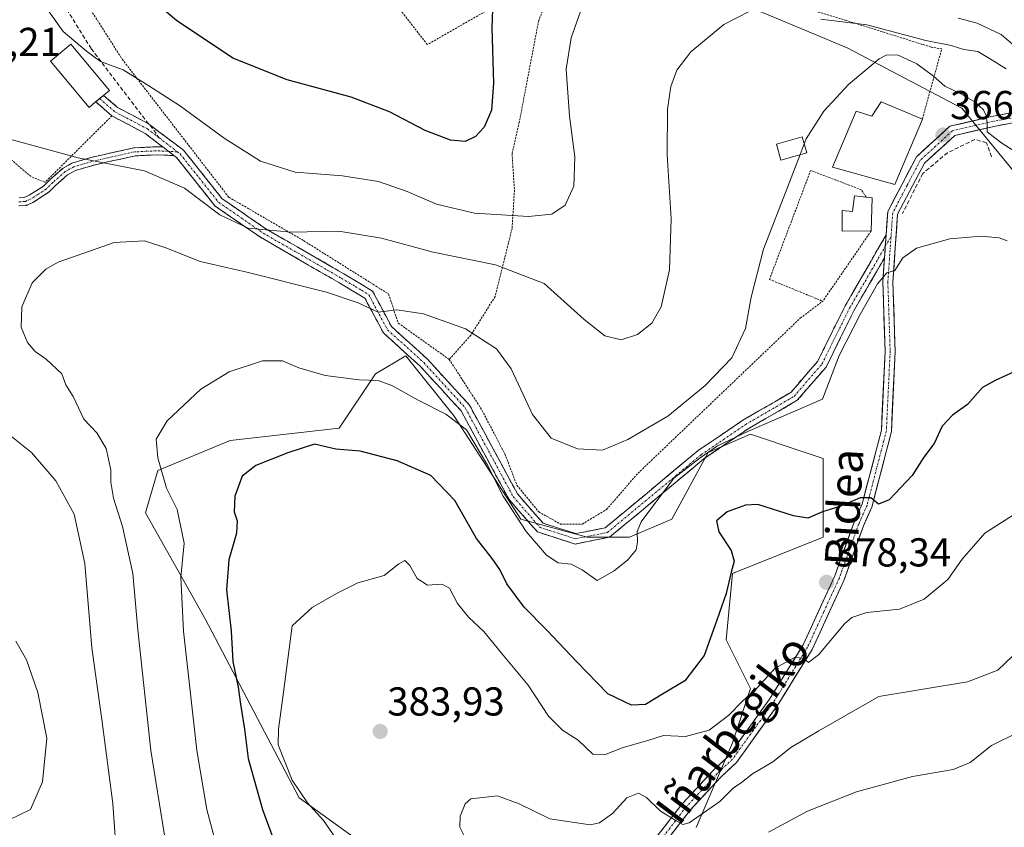
# Model space of a CAD drawing. Units: metres. Extents: x 623583 to 627012, y 4780450 to 4782826.
# Drawn here: x 625942 to 626186, y 4780785 to 4780986 of the extents above; entities that cross this region are included whole.
import ezdxf
from ezdxf.enums import TextEntityAlignment as Align

# ---------------------------------------------------------------- set-up
doc = ezdxf.new("R2010")
doc.units = ezdxf.units.M
doc.header["$MEASUREMENT"] = 0
for name, pattern in [('TRAZO_Y_PUNTO', [1, 0.5, -0.25, 0, -0.25]), ('TRAZOS', [0.75, 0.5, -0.25]), ('TRAZOSX2', [1.5, 1, -0.5])]:
    doc.linetypes.add(name, pattern=pattern)
for name, color, linetype, lineweight in [('Alambrada', 19, 'TRAZOS', 0), ('Arbolado forestal CxS', 92, 'Continuous', 0), ('Camino', 19, 'TRAZOSX2', 0), ('Camino Cxs', 19, 'Continuous', 0), ('Camino eje', 19, 'TRAZO_Y_PUNTO', 0), ('Carretera de calzada única', 19, 'Continuous', 13), ('Carretera de calzada única Cxs', 19, 'Continuous', 13), ('Carretera de calzada única eje', 19, 'TRAZO_Y_PUNTO', 0), ('Carátula', 7, 'Continuous', 5), ('Corriente natural lineal', 142, 'Continuous', 13), ('Curva de nivel maestra', 36, 'Continuous', 30), ('Curva de nivel normal', 36, 'Continuous', 0), ('Edificación', 1, 'Continuous', 13), ('Edificación Cxs', 1, 'Continuous', 13), ('Obra de contención lineal', 1, 'TRAZOSX2', 13), ('Prado CxS', 92, 'Continuous', 0), ('Punto de cota en terreno', 7, 'Continuous', 0), ('Rótulo de punto de cota en terreno', 19, 'Continuous', 0), ('Senda', 19, 'TRAZOSX2', 0), ('Texto cartográfico', 19, 'Continuous', 0)]:
    doc.layers.add(name, color=color, linetype=linetype, lineweight=lineweight)
doc.styles.add('Arial', font='txt', dxfattribs={"height": 0.2})

# ---------------------------------------------------------------- blocks, each defined once
blk = doc.blocks.new('*U224')
at = {"layer": 'Curva de nivel normal', "color": 36, "linetype": 'Continuous', "lineweight": 0}
blk.add_polyline3d([(626052.34, 4780782.97, 385), (626051.15, 4780785.28, 385), (626051.29, 4780787.95, 385), (626052.54, 4780791.01, 385), (626053.91, 4780792.29, 385), (626060.54, 4780793.03, 385), (626065.95, 4780791.04, 385), (626073.52, 4780787.28, 385), (626083.54, 4780785.81, 385), (626085.9, 4780786.34, 385), (626089.05, 4780788.61, 385), (626092.65, 4780792.56, 385), (626095.51, 4780793.68, 385), (626097.52, 4780792.61, 385), (626100.91, 4780789.29, 385), (626104.68, 4780786.95, 385), (626106.54, 4780785.95, 385), (626108.1, 4780786.35, 385), (626115.71, 4780791.63, 385), (626119.02, 4780794.94, 385), (626121.15, 4780796.32, 385), (626123.86, 4780798.5, 385), (626128.91, 4780801.45, 385), (626133.4, 4780805.02, 385), (626140.35, 4780809.2, 385), (626155.19, 4780817.69, 385), (626177.19, 4780821.33, 385), (626184.74, 4780824.23, 385), (626188.4, 4780827.7, 385)], dxfattribs=at)
blk = doc.blocks.new('5PATER')
at = {"layer": 'Carátula', "linetype": 'Continuous', "lineweight": 5}
h = blk.add_hatch(color=250, dxfattribs=at)
edge = h.paths.add_edge_path()
edge.add_ellipse((0, 0.01), major_axis=(-1.33, -1.34), ratio=0.999422, start_angle=0, end_angle=360)

msp = doc.modelspace()

# ---------------------------------------------------------------- linework, layer by layer
at = {"layer": 'Alambrada', "color": 19, "linetype": 'TRAZOS', "lineweight": 0}
for points in [[(626072.57, 4780996.4, 352.54), (626043.11, 4780979.57, 346.58), (626020.26, 4781009.02, 343.02), (626001.02, 4781039.08, 338.87), (625982.99, 4781032.47, 341.02), (625940.3, 4781019.24, 351.7), (625946.31, 4781009.02, 352.83), (625967.36, 4780975.95, 354.37), (625993.82, 4780941.69, 358.14), (626012.45, 4780930.87, 360.46), (626033.5, 4780917.64, 363.94), (626035.9, 4780910.43, 365.5), (626048.53, 4780901.41, 366.77)], [(626166.01, 4780961.08, 366.65), (626170.82, 4780978.51, 360.36), (626168.16, 4780978.97, 360.51), (626147.11, 4780985.58, 360.53), (626115.25, 4780995.2, 356.91), (626095.41, 4781004.22, 354.5), (626082.78, 4780998.2, 354.18), (626073.77, 4780992.79, 353.36), (626070.76, 4780985.58, 353.37), (626065.95, 4780960.33, 352.53), (626064.15, 4780952.51, 352.15), (626064.75, 4780943.49, 353.06), (626064.15, 4780933.87, 355.99), (626059.95, 4780917.04, 362.39), (626053.94, 4780907.42, 365.07), (626048.53, 4780901.41, 366.77)], [(625964.8, 4780961.88, 356.79), (625948.23, 4780945.39, 361.25), (625944.73, 4780946.8, 361.15), (625916.51, 4780970.73, 357.85), (625871.39, 4780959.88, 352.19), (625828.92, 4780950.88, 344.05)], [(626152.08, 4780941.68, 367.37), (626150.89, 4780943.52, 367.07), (626138.27, 4780948.33, 365.37), (626128.05, 4780921.27, 365.67), (626141.28, 4780915.86, 369.25)], [(626153.3, 4780933.3, 368.55), (626141.28, 4780915.86, 369.25)], [(626048.53, 4780901.41, 366.77), (626056.34, 4780889.38, 368.3), (626062.36, 4780877.96, 368.1), (626065.36, 4780870.15, 368.14), (626070.77, 4780863.53, 367.72), (626076.18, 4780860.53, 367.64), (626081.6, 4780860.53, 367.65), (626087.61, 4780864.14, 367.68), (626095.42, 4780873.15, 367.37), (626135.7, 4780911.64, 368.52), (626141.28, 4780915.86, 369.25)]]:
    msp.add_polyline3d(points, dxfattribs=at)
at = {"layer": 'Arbolado forestal CxS', "color": 92, "linetype": 'Continuous', "lineweight": 0}
for points in [[(626324.85, 4780771.31, 411.79), (626337.61, 4780786.81, 409.98), (626336.11, 4780807.83, 404.51), (626303.49, 4780864.67, 391.95), (626289.98, 4780870.67, 389.98), (626276.46, 4780872.18, 388.08), (626276.01, 4780884.91, 386.5), (626280.84, 4780900.2, 383.75), (626267.45, 4780906.72, 379.41), (626252.44, 4780921.73, 377.76), (626222.4, 4780929.24, 370.22), (626196.87, 4780938.25, 368.46), (626175.85, 4780963.78, 365.53), (626147.32, 4780978.8, 364.62), (626118.79, 4780990.81, 360.04), (626094.76, 4781008.83, 354), (626093.26, 4781023.85, 347.07), (626075.24, 4781029.86, 344.82), (626048.21, 4781061.39, 331.57), (626034.69, 4781074.91, 322.03), (625992.64, 4781082.42, 328.42), (625971.62, 4781092.93, 325.89)], [(626324.85, 4780771.31, 411.79), (626337.61, 4780786.81, 409.98), (626336.11, 4780807.83, 404.51), (626303.49, 4780864.67, 391.95), (626289.98, 4780870.67, 389.98), (626276.46, 4780872.18, 388.08), (626276.01, 4780884.91, 386.5), (626280.84, 4780900.2, 383.75), (626267.45, 4780906.72, 379.41), (626252.44, 4780921.73, 377.76), (626222.4, 4780929.24, 370.22), (626196.87, 4780938.25, 368.46), (626175.85, 4780963.78, 365.53), (626147.32, 4780978.8, 364.62), (626118.79, 4780990.81, 360.04), (626094.76, 4781008.83, 354), (626093.26, 4781023.85, 347.07), (626075.24, 4781029.86, 344.82), (626048.21, 4781061.39, 331.57), (626034.69, 4781074.91, 322.03), (625992.64, 4781082.42, 328.42), (625971.62, 4781092.93, 325.89)], [(626042.26, 4780770.17, 379.75), (626011.3, 4780792.57, 379.23), (625987.96, 4780837.01, 372.93), (625973.18, 4780863.28, 368.04), (625976.18, 4780873.79, 370.08), (625994.2, 4780881.3, 374.14), (626021.24, 4780884.3, 374.68), (626030.25, 4780897.81, 370.51), (626037.75, 4780902.32, 367.87), (626049.77, 4780887.3, 370.74), (626066.29, 4780861.77, 369.8), (626082.8, 4780857.27, 369.01), (626093.32, 4780857.27, 370.33), (626103.83, 4780861.77, 372.78), (626112.84, 4780878.29, 371.57), (626123.35, 4780882.8, 371.25), (626135.39, 4780878.78, 372.5), (626141.37, 4780876.79, 373.29), (626141.37, 4780857.27, 377.16), (626118.84, 4780848.26, 375.65), (626117.34, 4780831.74, 377.54), (626123.35, 4780819.72, 381), (626118.84, 4780806.21, 383.13), (626109.83, 4780785.18, 388.06)], [(626109.83, 4780785.18, 388.06), (626118.84, 4780806.21, 383.13), (626123.35, 4780819.72, 381), (626117.34, 4780831.74, 377.54), (626118.84, 4780848.26, 375.65), (626141.37, 4780857.27, 377.16), (626141.37, 4780876.79, 373.29), (626135.39, 4780878.78, 372.5), (626123.35, 4780882.8, 371.25), (626112.84, 4780878.29, 371.57), (626103.83, 4780861.77, 372.78), (626093.32, 4780857.27, 370.33), (626082.8, 4780857.27, 369.01), (626066.29, 4780861.77, 369.8), (626049.77, 4780887.3, 370.74), (626037.75, 4780902.32, 367.87), (626030.25, 4780897.81, 370.51), (626021.24, 4780884.3, 374.68), (625994.2, 4780881.3, 374.14), (625976.18, 4780873.79, 370.08), (625973.18, 4780863.28, 368.04), (625987.96, 4780837.01, 372.93), (626011.3, 4780792.57, 379.23), (626042.26, 4780770.17, 379.75)]]:
    msp.add_polyline3d(points, dxfattribs=at)
at = {"layer": 'Camino', "color": 19, "linetype": 'TRAZOSX2', "lineweight": 0}
for points in [[(625977.43, 4780954.18), (625973.07, 4780957.53), (625964.8, 4780961.88), (625960.79, 4780965.36), (625961.77, 4780966.17)], [(625961.77, 4780966.17), (625962.74, 4780966.98), (625966.22, 4780963.96), (625973.87, 4780959.94)], [(625973.87, 4780959.94), (625974.32, 4780959.57)], [(625974.32, 4780959.57), (625982.6, 4780953.36), (625992.13, 4780941.36), (626003, 4780933.83), (626018.91, 4780924.68), (626025.86, 4780920.59), (626029.51, 4780918.37), (626034.22, 4780909.55), (626043.12, 4780901.48), (626053.57, 4780890.07), (626065.47, 4780868.03), (626071.85, 4780860.73), (626079.95, 4780858.14), (626087.27, 4780859.59), (626110.35, 4780878.76), (626121.45, 4780886.31), (626133.34, 4780893.2), (626140, 4780900.9), (626146.82, 4780914.68), (626157.01, 4780932.32)], [(625941.78, 4780941.52), (625943.07, 4780941.62), (625944.3, 4780942.18), (625947.85, 4780944.46), (625949.51, 4780946.12), (625949.55, 4780946.16), (625952.59, 4780948.8), (625952.67, 4780948.86), (625952.75, 4780948.92), (625954.87, 4780950.11), (625954.97, 4780950.16), (625955.08, 4780950.2), (625959.58, 4780951.52), (625959.63, 4780951.53), (625963.6, 4780952.46), (625970.23, 4780953.92), (625970.31, 4780953.93), (625970.39, 4780953.94), (625975.82, 4780954.21), (625975.91, 4780954.21), (625977.43, 4780954.18)], [(625980.22, 4780952.04), (625975.87, 4780952.21), (625970.58, 4780951.95), (625964.05, 4780950.51), (625960.11, 4780949.59), (625955.75, 4780948.31), (625953.82, 4780947.23), (625950.88, 4780944.67), (625949.19, 4780942.97), (625949.11, 4780942.9), (625949.02, 4780942.84), (625945.32, 4780940.46), (625945.25, 4780940.42), (625945.19, 4780940.39), (625943.74, 4780939.73), (625943.63, 4780939.69), (625943.51, 4780939.66), (625943.4, 4780939.64), (625941.68, 4780939.51)], [(626156.61, 4780926.63), (626149.02, 4780913.5), (626142.1, 4780899.51), (626134.96, 4780891.25), (626122.78, 4780884.19), (626111.86, 4780876.76), (626088.38, 4780857.26), (626079.8, 4780855.56), (626070.43, 4780858.56), (626063.4, 4780866.6), (626051.52, 4780888.61), (626041.35, 4780899.71), (626032.22, 4780907.99), (626027.63, 4780916.59), (626024.58, 4780918.45), (626017.65, 4780922.52), (626001.66, 4780931.72), (625990.4, 4780939.51), (625980.84, 4780951.56), (625980.22, 4780952.04)]]:
    msp.add_lwpolyline(points, dxfattribs=at)
at = {"layer": 'Camino Cxs', "color": 19, "linetype": 'Continuous', "lineweight": 0}
for points in [[(625977.43, 4780954.18), (625980.22, 4780952.04)], [(625977.43, 4780954.18), (625980.22, 4780952.04)], [(626157.01, 4780932.32), (626156.61, 4780926.63)]]:
    msp.add_lwpolyline(points, dxfattribs=at)
msp.add_polyline3d([(626157.01, 4780932.32, 369.09), (626156.81, 4780929.48, 369.32), (626156.74, 4780928.43, 369.4), (626156.61, 4780926.63, 369.55), (626154.71, 4780923.35, 369.63), (626152.82, 4780920.07, 369.62), (626150.92, 4780916.78, 369.59), (626149.02, 4780913.5, 369.74), (626147.29, 4780910, 369.84), (626145.56, 4780906.51, 369.86), (626143.83, 4780903.01, 369.81), (626142.1, 4780899.51, 369.65), (626139.72, 4780896.76, 369.51), (626137.34, 4780894, 369.46), (626134.96, 4780891.25, 369.58), (626130.9, 4780888.9, 369.56), (626126.84, 4780886.54, 369.74), (626122.78, 4780884.19, 369.79), (626119.14, 4780881.71, 370.04), (626115.5, 4780879.24, 370.12), (626111.86, 4780876.76, 370.17), (626108.51, 4780873.97, 370.34), (626105.15, 4780871.19, 370.44), (626101.8, 4780868.4, 370.19), (626098.44, 4780865.62, 370.05), (626095.09, 4780862.83, 369.37), (626091.73, 4780860.05, 368.83), (626088.38, 4780857.26, 368.58), (626084.09, 4780856.41, 368.37), (626079.8, 4780855.56, 368.41), (626075.12, 4780857.06, 368.49), (626070.43, 4780858.56, 369.22), (626068.09, 4780861.24, 369.23), (626065.74, 4780863.92, 369.37), (626063.4, 4780866.6, 369.49), (626061.42, 4780870.27, 369.27), (626059.44, 4780873.94, 369.84), (626057.46, 4780877.61, 369.73), (626055.48, 4780881.27, 369.78), (626053.5, 4780884.94, 369.77), (626051.52, 4780888.61, 368.74), (626048.98, 4780891.39, 368.55), (626046.44, 4780894.16, 368.16), (626043.89, 4780896.94, 367.67), (626041.35, 4780899.71, 366.98), (626038.31, 4780902.47, 366.56), (626035.26, 4780905.23, 366.22), (626032.22, 4780907.99, 365.85), (626029.93, 4780912.29, 365.22), (626027.63, 4780916.59, 364.31), (626024.58, 4780918.45, 363.9), (626021.12, 4780920.49, 363.79), (626017.65, 4780922.52, 362.9), (626013.65, 4780924.82, 362.44), (626009.66, 4780927.12, 361.8), (626005.66, 4780929.42, 360.87), (626001.66, 4780931.72, 360.82), (625997.91, 4780934.32, 360), (625994.15, 4780936.91, 359.43), (625990.4, 4780939.51, 359.37), (625988.01, 4780942.52, 359.23), (625985.62, 4780945.54, 358.88), (625983.23, 4780948.55, 358.18), (625980.84, 4780951.56, 358.05), (625980.22, 4780952.04, 358.06), (625977.43, 4780954.18, 358.11), (625976.96, 4780954.55, 358.12), (625973.07, 4780957.53, 357.43), (625968.94, 4780959.71, 356.97), (625964.8, 4780961.88, 356.79), (625962.8, 4780963.62, 356.43), (625960.79, 4780965.36, 356.42), (625962.74, 4780966.98, 356.19), (625966.22, 4780963.96, 356.44), (625970.05, 4780961.95, 356.72), (625973.87, 4780959.94, 356.89), (625974.32, 4780959.57, 356.94), (625977.08, 4780957.5, 357.32), (625979.84, 4780955.43, 357.42), (625982.6, 4780953.36, 357.55), (625984.98, 4780950.36, 357.73), (625987.37, 4780947.36, 358.07), (625989.75, 4780944.36, 358.35), (625992.13, 4780941.36, 358.53), (625995.75, 4780938.85, 358.41), (625999.38, 4780936.34, 359.01), (626003, 4780933.83, 359.8), (626006.98, 4780931.54, 360.04), (626010.96, 4780929.26, 360.97), (626014.93, 4780926.97, 361.78), (626018.91, 4780924.68, 362.32), (626022.39, 4780922.64, 363.05), (626025.86, 4780920.59, 363.33), (626029.51, 4780918.37, 363.77), (626031.87, 4780913.96, 364.61), (626034.22, 4780909.55, 365.57), (626037.19, 4780906.86, 365.95), (626040.15, 4780904.17, 366.32), (626043.12, 4780901.48, 366.79), (626045.73, 4780898.63, 367.28), (626048.35, 4780895.78, 367.8), (626050.96, 4780892.92, 368.19), (626053.57, 4780890.07, 368.4), (626055.55, 4780886.4, 368.86), (626057.54, 4780882.72, 368.9), (626059.52, 4780879.05, 368.86), (626061.5, 4780875.38, 368.82), (626063.49, 4780871.7, 368.46), (626065.47, 4780868.03, 368.6), (626068.66, 4780864.38, 368.28), (626071.85, 4780860.73, 368.22), (626075.9, 4780859.44, 367.93), (626079.95, 4780858.14, 368.14), (626083.61, 4780858.87, 368.08), (626087.27, 4780859.59, 368.18), (626090.57, 4780862.33, 368.4), (626093.86, 4780865.07, 368.73), (626097.16, 4780867.81, 369.19), (626100.46, 4780870.54, 369.3), (626103.76, 4780873.28, 369.49), (626107.05, 4780876.02, 369.62), (626110.35, 4780878.76, 369.51), (626114.05, 4780881.28, 369.67), (626117.75, 4780883.79, 369.7), (626121.45, 4780886.31, 369.46), (626125.41, 4780888.61, 369.4), (626129.38, 4780890.9, 369.23), (626133.34, 4780893.2, 369.31), (626135.56, 4780895.77, 369.21), (626137.78, 4780898.33, 369.31), (626140, 4780900.9, 369.41), (626141.71, 4780904.35, 369.58), (626143.41, 4780907.79, 369.68), (626145.12, 4780911.24, 369.66), (626146.82, 4780914.68, 369.54), (626148.86, 4780918.21, 369.38), (626150.9, 4780921.74, 369.3), (626152.93, 4780925.26, 369.29), (626154.97, 4780928.79, 369.21), (626157.01, 4780932.32, 369.09)], close=True, dxfattribs=at)
msp.add_polyline3d([(625941.78, 4780941.52, 361.94), (625943.07, 4780941.62, 361.96), (625944.3, 4780942.18, 361.9), (625947.85, 4780944.46, 361.44), (625949.51, 4780946.12, 361.07), (625949.55, 4780946.16, 361.06), (625952.59, 4780948.8, 360.48), (625952.67, 4780948.86, 360.46), (625952.75, 4780948.92, 360.45), (625954.87, 4780950.11, 360.16), (625954.97, 4780950.16, 360.14), (625955.08, 4780950.2, 360.13), (625959.58, 4780951.52, 359.91), (625959.63, 4780951.53, 359.91), (625963.6, 4780952.46, 359.69), (625966.92, 4780953.19, 359.47), (625970.23, 4780953.92, 358.93), (625970.31, 4780953.93, 358.92), (625970.39, 4780953.94, 358.9), (625973.11, 4780954.07, 358.62), (625975.82, 4780954.21, 358.34), (625975.91, 4780954.21, 358.33), (625977.43, 4780954.18, 358.14), (625977.43, 4780954.18, 358.14), (625980.22, 4780952.04, 358.1), (625975.87, 4780952.21, 358.77), (625973.22, 4780952.08, 359.07), (625970.58, 4780951.95, 359.37), (625967.31, 4780951.23, 359.83), (625964.05, 4780950.51, 360.14), (625960.11, 4780949.59, 360.39), (625955.75, 4780948.31, 360.45), (625953.82, 4780947.23, 360.79), (625950.88, 4780944.67, 361.3), (625949.19, 4780942.97, 361.72), (625949.11, 4780942.9, 361.74), (625949.02, 4780942.84, 361.76), (625945.32, 4780940.46, 362.21), (625945.25, 4780940.42, 362.21), (625945.19, 4780940.39, 362.21), (625943.74, 4780939.73, 362.23), (625943.63, 4780939.69, 362.23), (625943.51, 4780939.66, 362.23), (625943.4, 4780939.64, 362.22), (625941.68, 4780939.51, 362.13)], dxfattribs=at)
at = {"layer": 'Camino eje', "color": 19, "linetype": 'TRAZO_Y_PUNTO', "lineweight": 0}
for points in [[(625961.77, 4780966.17), (625965.51, 4780962.92), (625973.61, 4780958.66), (625976.53, 4780956.45)], [(625976.53, 4780956.45), (625981.05, 4780952.97)], [(625978.87, 4780953.07), (625975.87, 4780953.21), (625970.44, 4780952.94), (625963.83, 4780951.49), (625959.86, 4780950.56), (625955.36, 4780949.24), (625953.24, 4780948.05), (625950.2, 4780945.4), (625948.48, 4780943.68), (625944.78, 4780941.3), (625943.32, 4780940.64), (625941.6, 4780940.51)], [(625981.05, 4780952.97), (625978.87, 4780953.07)], [(625981.05, 4780952.97), (625981.72, 4780952.46), (625986.49, 4780946.46), (625991.27, 4780940.44), (625996.9, 4780936.54), (626002.33, 4780932.78), (626018.28, 4780923.6), (626021.75, 4780921.57), (626025.22, 4780919.52), (626026.75, 4780918.59), (626028.57, 4780917.48), (626033.22, 4780908.77), (626042.24, 4780900.6), (626052.55, 4780889.34), (626064.44, 4780867.32), (626071.14, 4780859.65), (626079.88, 4780856.85), (626087.83, 4780858.43), (626111.11, 4780877.76), (626122.12, 4780885.25), (626134.15, 4780892.23), (626141.05, 4780900.21), (626147.92, 4780914.09), (626156.81, 4780929.47)], [(626156.81, 4780929.47), (626158.24, 4780931.94)]]:
    msp.add_lwpolyline(points, dxfattribs=at)
at = {"layer": 'Carretera de calzada única', "color": 19, "linetype": 'Continuous', "lineweight": 13}
for points in [[(626202.07, 4780978.53), (626201.85, 4780973.79), (626201.05, 4780968.33), (626198.46, 4780964.26), (626193.96, 4780961.42), (626189.36, 4780960.32), (626183.72, 4780959.27), (626174.06, 4780957), (626166.54, 4780950.15), (626159.88, 4780937.47), (626158.69, 4780920.59), (626159.27, 4780903.41), (626158.31, 4780883.47), (626157.02, 4780878.46), (626153.45, 4780864.75), (626151.39, 4780860.07), (626146.56, 4780846.69), (626138.62, 4780829.35), (626130.14, 4780815.61), (626119.83, 4780801.32), (626115.94, 4780797.66), (626108.34, 4780789.49), (626102.39, 4780781.74)], [(626157.01, 4780932.32), (626157.43, 4780938.16), (626164.53, 4780951.71), (626172.86, 4780959.29), (626183.21, 4780961.72), (626188.85, 4780962.77)], [(626100.12, 4780782.89), (626106.43, 4780791.11), (626114.17, 4780799.42), (626117.95, 4780802.98), (626128.06, 4780817), (626136.41, 4780830.53), (626144.25, 4780847.64), (626149.07, 4780861), (626151.08, 4780865.57), (626154.6, 4780879.09), (626155.83, 4780883.84), (626156.77, 4780903.43), (626156.19, 4780920.64), (626156.61, 4780926.63)]]:
    msp.add_lwpolyline(points, dxfattribs=at)
at = {"layer": 'Carretera de calzada única Cxs', "color": 19, "linetype": 'Continuous', "lineweight": 13}
msp.add_lwpolyline([(626157.01, 4780932.32), (626156.61, 4780926.63)], dxfattribs=at)
for points in [[(626100.12, 4780782.89, 385.68), (626102.22, 4780785.63, 385.23), (626104.33, 4780788.37, 384.78), (626106.43, 4780791.11, 384.43), (626109.01, 4780793.88, 383.97), (626111.59, 4780796.65, 383.42), (626114.17, 4780799.42, 382.96), (626116.06, 4780801.2, 382.72), (626117.95, 4780802.98, 382.54), (626120.48, 4780806.49, 381.92), (626123.01, 4780809.99, 381.53), (626125.53, 4780813.5, 381.25), (626128.06, 4780817, 380.96), (626130.15, 4780820.38, 380.49), (626132.24, 4780823.77, 380.28), (626134.32, 4780827.15, 379.9), (626136.41, 4780830.53, 379.67), (626138.37, 4780834.81, 379.28), (626140.33, 4780839.09, 378.97), (626142.29, 4780843.36, 378.44), (626144.25, 4780847.64, 377.66), (626145.86, 4780852.09, 377.2), (626147.46, 4780856.55, 376.52), (626149.07, 4780861, 375.79), (626151.08, 4780865.57, 375.12), (626152.25, 4780870.08, 374.45), (626153.43, 4780874.58, 373.85), (626154.6, 4780879.09, 373.32), (626155.83, 4780883.84, 372.95), (626156.07, 4780888.74, 372.58), (626156.3, 4780893.64, 372.23), (626156.54, 4780898.53, 371.88), (626156.77, 4780903.43, 371.51), (626156.63, 4780907.73, 371.25), (626156.48, 4780912.04, 370.96), (626156.34, 4780916.34, 370.58), (626156.19, 4780920.64, 370.11), (626156.46, 4780924.53, 369.73), (626156.61, 4780926.63, 369.55), (626156.74, 4780928.43, 369.4), (626156.81, 4780929.48, 369.32), (626157.01, 4780932.32, 369.09), (626157.22, 4780935.24, 368.8), (626157.43, 4780938.16, 368.48), (626159.21, 4780941.55, 368.18), (626160.98, 4780944.94, 368.05), (626162.76, 4780948.32, 367.86), (626164.53, 4780951.71, 367.45), (626167.31, 4780954.24, 367.05), (626170.08, 4780956.76, 366.59), (626172.86, 4780959.29, 366.16), (626176.31, 4780960.1, 365.69), (626179.76, 4780960.91, 365.15), (626183.21, 4780961.72, 364.6), (626186.03, 4780962.25, 364.11), (626188.85, 4780962.77, 363.73)], [(626186.54, 4780959.8, 364.1), (626183.72, 4780959.27, 364.56), (626178.89, 4780958.14, 365.51), (626174.06, 4780957, 366.31), (626171.55, 4780954.72, 366.6), (626169.05, 4780952.43, 367.18), (626166.54, 4780950.15, 367.47), (626164.32, 4780945.92, 368.23), (626162.1, 4780941.7, 368.56), (626159.88, 4780937.47, 368.87), (626159.58, 4780933.25, 369.31), (626159.29, 4780929.03, 369.62), (626158.99, 4780924.81, 369.96), (626158.69, 4780920.59, 370.3), (626158.84, 4780916.3, 370.7), (626158.98, 4780912, 371.1), (626159.13, 4780907.71, 371.44), (626159.27, 4780903.41, 371.73), (626159.03, 4780898.43, 372.09), (626158.79, 4780893.44, 372.43), (626158.55, 4780888.46, 372.83), (626158.31, 4780883.47, 373.29), (626157.67, 4780880.97, 373.41), (626157.02, 4780878.46, 373.53), (626155.83, 4780873.89, 373.95), (626154.64, 4780869.32, 374.39), (626153.45, 4780864.75, 375.13), (626152.42, 4780862.41, 375.53), (626151.39, 4780860.07, 375.85), (626149.78, 4780855.61, 376.5), (626148.17, 4780851.15, 377.28), (626146.56, 4780846.69, 377.83), (626144.58, 4780842.36, 378.33), (626142.59, 4780838.02, 378.9), (626140.61, 4780833.69, 379.15), (626138.62, 4780829.35, 379.79), (626136.5, 4780825.92, 379.95), (626134.38, 4780822.48, 380.34), (626132.26, 4780819.05, 380.66), (626130.14, 4780815.61, 380.99), (626127.56, 4780812.04, 381.51), (626124.99, 4780808.47, 381.68), (626122.41, 4780804.89, 382.33), (626119.83, 4780801.32, 383.05), (626117.89, 4780799.49, 383.21), (626115.94, 4780797.66, 383.18), (626113.41, 4780794.94, 383.6), (626110.87, 4780792.21, 383.99), (626108.34, 4780789.49, 384.44), (626105.37, 4780785.62, 384.98), (626102.39, 4780781.74, 385.72)]]:
    msp.add_polyline3d(points, dxfattribs=at)
at = {"layer": 'Carretera de calzada única eje', "color": 19, "linetype": 'TRAZO_Y_PUNTO', "lineweight": 0}
for points in [[(626200.73, 4780980.3), (626200.83, 4780978.9), (626200.61, 4780973.91), (626200.26, 4780971.51), (626199.86, 4780968.78), (626197.56, 4780965.17), (626195.31, 4780963.75), (626193.47, 4780962.59), (626191.17, 4780962.04), (626189.11, 4780961.55), (626183.47, 4780960.5), (626173.46, 4780958.15), (626169.3, 4780954.36), (626165.54, 4780950.93), (626162.21, 4780944.59), (626158.66, 4780937.82), (626158.45, 4780934.9), (626158.24, 4780931.94)], [(626158.24, 4780931.94), (626157.44, 4780920.62), (626158.02, 4780903.42), (626157.07, 4780883.66), (626156.43, 4780881.15), (626155.81, 4780878.78), (626152.27, 4780865.16), (626150.23, 4780860.54), (626145.41, 4780847.17), (626141.49, 4780838.61), (626137.52, 4780829.94), (626129.1, 4780816.31), (626124.05, 4780809.3), (626118.89, 4780802.15), (626115.06, 4780798.54), (626111.26, 4780794.46), (626107.39, 4780790.3), (626101.26, 4780782.32)]]:
    msp.add_lwpolyline(points, dxfattribs=at)
at = {"layer": 'Corriente natural lineal', "color": 142, "linetype": 'Continuous', "lineweight": 13}
msp.add_polyline3d([(626189.04, 4780979.08, 358.11), (626185.55, 4780982.06, 357.59), (626182.58, 4780983.47, 355.51), (626179.61, 4780984.88, 355.84), (626174.87, 4780986.17, 357.12)], dxfattribs=at)
at = {"layer": 'Curva de nivel maestra', "color": 36, "linetype": 'Continuous', "lineweight": 30}
for points in [[(626059.49, 4780992.95, 350), (626059.15, 4780983.72, 350), (626059.54, 4780969.98, 350), (626059.02, 4780963.26, 350), (626057.21, 4780959.08, 350), (626055.09, 4780956.75, 350), (626052.5, 4780955.54, 350), (626048.88, 4780955.82, 350), (626042.56, 4780958.29, 350), (626033.69, 4780962.86, 350), (626024.18, 4780966.52, 350), (626008.35, 4780970.8, 350), (625994.84, 4780976.19, 350), (625980.83, 4780985.58, 350), (625965.69, 4780998.37, 350)], [(626189.86, 4780898.85, 375), (626184.06, 4780896.13, 375), (626180.91, 4780894.39, 375), (626177.19, 4780890.24, 375), (626173.46, 4780887.53, 375), (626170.92, 4780884.8, 375), (626168.94, 4780880.51, 375), (626166.34, 4780877.09, 375), (626163.44, 4780872.61, 375), (626157.73, 4780866.57, 375), (626155.12, 4780865.44, 375), (626153.25, 4780867.02, 375), (626150.54, 4780867.06, 375), (626145.52, 4780864.91, 375), (626141.19, 4780863.57, 375), (626137.59, 4780862.01, 375), (626134.05, 4780862.54, 375), (626125.14, 4780865.35, 375), (626122.13, 4780865.2, 375), (626117.53, 4780863.53, 375), (626114.92, 4780861.28, 375), (626115.51, 4780858.62, 375), (626118.54, 4780853.97, 375), (626119.29, 4780851.29, 375), (626118.56, 4780848.61, 375), (626117.33, 4780843.28, 375), (626114.98, 4780836.61, 375), (626111.84, 4780827.9, 375), (626107.03, 4780821.6, 375), (626101.5, 4780818.24, 375), (626097.28, 4780815.7, 375), (626093.8, 4780815.53, 375), (626087.94, 4780818.36, 375), (626080.23, 4780826.32, 375), (626072.76, 4780834.16, 375), (626067.18, 4780839.87, 375), (626062.89, 4780845.66, 375), (626061.14, 4780849.23, 375), (626059.21, 4780851.96, 375), (626055.33, 4780856.93, 375), (626049.92, 4780866.39, 375), (626044, 4780872.6, 375), (626035.67, 4780876.2, 375), (626026.46, 4780878.66, 375), (626020.38, 4780879.14, 375), (626015.07, 4780880.32, 375), (626008.52, 4780878.19, 375), (626000.52, 4780875.1, 375), (625997.15, 4780872.4, 375), (625995.32, 4780867.42, 375), (625995.14, 4780863.57, 375), (625995.88, 4780861.28, 375), (625995.75, 4780858.28, 375), (625993.88, 4780851.61, 375), (625993.3, 4780844.22, 375), (625994.41, 4780833.89, 375), (625994.82, 4780826.35, 375), (625996.18, 4780820.03, 375), (625996.74, 4780815.81, 375), (625997.7, 4780809.62, 375), (625998.66, 4780802.29, 375), (626002.18, 4780789.61, 375), (626005.74, 4780779.98, 375)]]:
    msp.add_polyline3d(points, dxfattribs=at)
at = {"layer": 'Curva de nivel normal', "color": 36, "linetype": 'Continuous', "lineweight": 0}
for points in [[(626081.11, 4780987.78, 355), (626078.86, 4780981.3, 355), (626077.62, 4780973.45, 355), (626078.39, 4780961.82, 355), (626079.72, 4780951.72, 355), (626079.51, 4780944.39, 355), (626077.34, 4780939.72, 355), (626074.02, 4780937.51, 355), (626068.26, 4780936.88, 355), (626054.86, 4780937.68, 355), (626045.36, 4780939.92, 355), (626038.12, 4780943.09, 355), (626030.98, 4780945.56, 355), (626022.08, 4780946.97, 355), (626010.3, 4780947.92, 355), (626001.74, 4780950.62, 355), (625992.64, 4780956.33, 355), (625981.81, 4780964.3, 355), (625973.76, 4780969.52, 355), (625967.57, 4780973.33, 355), (625961.97, 4780975.4, 355), (625958.52, 4780977.95, 355), (625952.71, 4780982.81, 355), (625947.01, 4780990.92, 355)], [(625938.53, 4780956.32, 360), (625956.42, 4780951.48, 360), (625972.88, 4780948.21, 360), (625982.86, 4780943.95, 360), (625991.57, 4780937.33, 360), (625998.68, 4780934, 360), (626009.35, 4780933.03, 360), (626021.18, 4780933.27, 360), (626031.7, 4780931.55, 360), (626044.56, 4780928.07, 360), (626060.08, 4780924.92, 360), (626072.15, 4780920.24, 360), (626082.08, 4780911.28, 360), (626087.19, 4780907.3, 360), (626091.21, 4780906.27, 360), (626095.27, 4780907.56, 360), (626098.86, 4780910.38, 360), (626101.2, 4780914.47, 360), (626103.24, 4780923.61, 360), (626103.63, 4780936.28, 360), (626102.67, 4780952.19, 360), (626102.73, 4780963.57, 360), (626103.58, 4780969.19, 360), (626105.04, 4780973.23, 360), (626108.52, 4780977.81, 360), (626116.71, 4780984.56, 360), (626123.2, 4780987.85, 360)], [(626140.77, 4780985.92, 360), (626152.25, 4780984.5, 360), (626166.9, 4780980.62, 360), (626173.2, 4780979.35, 360), (626176.3, 4780978.39, 360), (626179.76, 4780977.85, 360), (626182.68, 4780976.1, 360), (626186.81, 4780973.56, 360)], [(626190.06, 4780952.37, 365), (626185.77, 4780955.13, 365), (626184.02, 4780956.42, 365), (626182.13, 4780957.89, 365), (626182.07, 4780960.16, 365), (626181.88, 4780961.94, 365), (626181.15, 4780963.4, 365), (626179.01, 4780965.33, 365), (626175.4, 4780967.44, 365), (626171.57, 4780969.24, 365), (626168.8, 4780971.78, 365), (626164.67, 4780974.82, 365), (626159.8, 4780977.05, 365), (626157.03, 4780976.97, 365), (626155.27, 4780976.02, 365), (626147.7, 4780969.71, 365), (626141.52, 4780963.09, 365), (626137.19, 4780956.22, 365), (626136.69, 4780954.93, 365)], [(626136.69, 4780954.93, 365), (626135.67, 4780952.27, 365)], [(626135.67, 4780952.27, 365), (626132.63, 4780944.38, 365), (626126.6, 4780928.81, 365), (626123.52, 4780916.85, 365), (626122.1, 4780909.11, 365), (626118.75, 4780901.76, 365), (626112.1, 4780894.96, 365), (626102.83, 4780887.28, 365), (626092.91, 4780881.52, 365), (626086.58, 4780878.9, 365), (626080.42, 4780879.18, 365), (626073.84, 4780881.85, 365), (626069.24, 4780887.72, 365), (626063.96, 4780899.06, 365), (626060.26, 4780904, 365), (626052.6, 4780908.96, 365), (626042.2, 4780912.76, 365), (626035.52, 4780913.68, 365), (626030.94, 4780913.14, 365), (626025.97, 4780915.43, 365), (626018.08, 4780918.14, 365), (625998.28, 4780923.04, 365), (625986.74, 4780925.68, 365), (625978.16, 4780929.11, 365), (625972.91, 4780930.82, 365), (625965.39, 4780930.42, 365), (625951.48, 4780925.58, 365), (625948.37, 4780923.85, 365), (625944.98, 4780920.41, 365), (625942.47, 4780914.45, 365), (625942.28, 4780909.43, 365), (625943.87, 4780905.61, 365), (625945.74, 4780903.41, 365), (625948.47, 4780901.49, 365), (625952.37, 4780897.8, 365), (625953.4, 4780895.13, 365), (625955.22, 4780892.17, 365), (625957.82, 4780886.54, 365), (625961.04, 4780883.14, 365), (625963.42, 4780879.24, 365), (625964.52, 4780874.02, 365), (625964.53, 4780870.95, 365), (625965.23, 4780866.95, 365), (625967.45, 4780859.95, 365), (625970.03, 4780848.28, 365), (625971.28, 4780834.28, 365), (625974.45, 4780804.28, 365), (625977.84, 4780783.28, 365)], [(625990.72, 4780780.95, 370), (625988.39, 4780789.61, 370), (625985.91, 4780804.28, 370), (625982.56, 4780833.95, 370), (625981.96, 4780847.33, 370), (625982.77, 4780855.79, 370), (625981.04, 4780864.13, 370), (625978.36, 4780869.45, 370), (625976.21, 4780876.97, 370), (625975.82, 4780881.58, 370), (625978.5, 4780886.16, 370), (625986.85, 4780894.05, 370), (625993.95, 4780898.29, 370), (626002.19, 4780901.08, 370), (626007.13, 4780901.04, 370), (626011.22, 4780899.28, 370), (626017.78, 4780897.39, 370), (626026.19, 4780896.3, 370), (626030.91, 4780896.18, 370), (626034.34, 4780894.95, 370), (626040.86, 4780891.28, 370), (626047.74, 4780887.83, 370), (626052.85, 4780883.94, 370), (626058.02, 4780875.11, 370), (626061.93, 4780867.42, 370), (626067.69, 4780858.68, 370), (626072.74, 4780852.79, 370), (626075.59, 4780850.93, 370), (626078.86, 4780850.59, 370), (626081.52, 4780849.18, 370), (626085.26, 4780846.52, 370), (626089.49, 4780848.94, 370), (626092.93, 4780851.64, 370), (626094.93, 4780854.11, 370), (626095.29, 4780856.08, 370), (626095.21, 4780858.65, 370), (626096.2, 4780861.11, 370), (626104.34, 4780871.93, 370), (626110.86, 4780876.97, 370), (626115.19, 4780879.96, 370), (626123.02, 4780883.66, 370), (626141.19, 4780891.54, 370), (626145.37, 4780902.36, 370), (626150.58, 4780912.54, 370), (626154.86, 4780920.16, 370), (626157.19, 4780922.9, 370), (626159.19, 4780923.47, 370), (626161.19, 4780926.67, 370), (626164.52, 4780929.04, 370), (626172.86, 4780931.34, 370), (626180.58, 4780931.99, 370), (626185.04, 4780931.61, 370), (626187.08, 4780930.84, 370)], [(625965.62, 4780782.95, 360), (625965.01, 4780791.11, 360), (625962.31, 4780812.01, 360), (625959.84, 4780829.74, 360), (625958.12, 4780850.69, 360), (625955.42, 4780862.96, 360), (625950.93, 4780871.27, 360), (625944.85, 4780878.28, 360), (625938.68, 4780883.23, 360)], [(626020.9, 4780781.77, 380), (626017.36, 4780786.88, 380), (626013.33, 4780791.26, 380), (626009.56, 4780796.96, 380), (626006.09, 4780805.71, 380), (626006.13, 4780809.61, 380), (626007.44, 4780818.8, 380), (626009.55, 4780835.28, 380), (626014.56, 4780839.8, 380), (626020.59, 4780843.29, 380), (626025.9, 4780845.96, 380), (626032.39, 4780847.71, 380), (626036.06, 4780850.66, 380), (626037.55, 4780851.44, 380), (626038.77, 4780850.19, 380), (626040.6, 4780847.03, 380), (626043.13, 4780845.32, 380), (626046.68, 4780845.59, 380), (626048.65, 4780844.58, 380), (626050.59, 4780840.78, 380), (626053.38, 4780837.29, 380), (626057.14, 4780833.83, 380), (626061.56, 4780828.47, 380), (626068.13, 4780820.55, 380), (626073.23, 4780812.78, 380), (626076.66, 4780809.35, 380), (626080.56, 4780806.82, 380), (626084.18, 4780803.36, 380), (626087.12, 4780803.18, 380), (626091.7, 4780805, 380), (626097.84, 4780806.78, 380), (626101.77, 4780808.03, 380), (626107.19, 4780807.74, 380), (626113.05, 4780809.33, 380), (626117.96, 4780813.1, 380), (626121.34, 4780816.5, 380), (626125, 4780819.84, 380), (626129.48, 4780824.75, 380), (626134.43, 4780827.49, 380), (626136.56, 4780827.16, 380), (626137.74, 4780826.12, 380), (626140.3, 4780828.14, 380), (626146.65, 4780835.73, 380), (626148.47, 4780837.32, 380), (626152.22, 4780838.58, 380), (626160.33, 4780839.36, 380), (626166.42, 4780841.86, 380), (626172.33, 4780846.79, 380), (626175.86, 4780851.84, 380), (626181.52, 4780858.24, 380), (626188.67, 4780862.81, 380)], [(625940.95, 4780831.45, 355), (625943.58, 4780826.81, 355), (625946.42, 4780818.66, 355), (625948.65, 4780807.37, 355), (625947.59, 4780796.53, 355), (625944.6, 4780789.63, 355), (625939.18, 4780787, 355)], [(626127.84, 4780783.99, 390), (626137.52, 4780789.23, 390), (626149.69, 4780793.99, 390), (626163.54, 4780797.82, 390), (626173.69, 4780799.58, 390), (626177.86, 4780801.28, 390), (626183.19, 4780805.53, 390), (626189.52, 4780808.68, 390)]]:
    msp.add_polyline3d(points, dxfattribs=at)
at = {"layer": 'Edificación', "color": 1, "linetype": 'Continuous', "lineweight": 13}
for points in [[(625960.78, 4780965.35, 356.42), (625959.14, 4780963.98, 356.75), (625949.6, 4780975.49, 356.24), (625954.65, 4780979.69, 355.09), (625964.19, 4780968.17, 356.07), (625962.73, 4780966.98, 356.19), (625960.78, 4780965.35, 356.42)], [(626155.75, 4780965.39, 366.26), (626166.01, 4780961.08, 366.65), (626159.16, 4780944.86, 367.81), (626143.74, 4780949.17, 365.9), (626149.6, 4780963.05, 365.72), (626153.44, 4780961.79, 366.16), (626155.75, 4780965.39, 366.26)], [(626137.32, 4780952.74, 365.1), (626130.91, 4780950.92, 364.39), (626129.78, 4780954.85, 363.97), (626136.19, 4780956.67, 364.71), (626137.32, 4780952.74, 365.1)], [(626153.53, 4780941.51, 367.53), (626153.3, 4780933.3, 368.55), (626146.12, 4780933.26, 367.13), (626146.1, 4780938.39, 366.88), (626148.67, 4780938.16, 367.28), (626149.16, 4780942, 367.08), (626152.08, 4780941.68, 367.37), (626153.53, 4780941.51, 367.53)]]:
    msp.add_polyline3d(points, dxfattribs=at)
at = {"layer": 'Edificación Cxs', "color": 1, "linetype": 'Continuous', "lineweight": 13}
for points in [[(625960.78, 4780965.35, 356.42), (625959.14, 4780963.98, 356.75), (625949.6, 4780975.49, 356.24), (625954.65, 4780979.69, 355.09), (625964.19, 4780968.17, 356.07), (625962.73, 4780966.98, 356.19), (625960.78, 4780965.35, 356.42)], [(626155.75, 4780965.39, 366.26), (626166.01, 4780961.08, 366.65), (626159.16, 4780944.86, 367.81), (626143.74, 4780949.17, 365.9), (626149.6, 4780963.05, 365.72), (626153.44, 4780961.79, 366.16), (626155.75, 4780965.39, 366.26)], [(626137.32, 4780952.74, 365.1), (626130.91, 4780950.92, 364.39), (626129.78, 4780954.85, 363.97), (626136.19, 4780956.67, 364.71), (626137.32, 4780952.74, 365.1)], [(626153.53, 4780941.51, 367.53), (626153.3, 4780933.3, 368.55), (626146.12, 4780933.26, 367.13), (626146.1, 4780938.39, 366.88), (626148.67, 4780938.16, 367.28), (626149.16, 4780942, 367.08), (626152.08, 4780941.68, 367.37), (626153.53, 4780941.51, 367.53)]]:
    msp.add_polyline3d(points, close=True, dxfattribs=at)
at = {"layer": 'Obra de contención lineal', "color": 1, "linetype": 'TRAZOSX2', "lineweight": 13}
msp.add_polyline3d([(626183.16, 4780951.74, 367.37), (626181.91, 4780955.22, 366.74), (626179.03, 4780956.04, 366.43), (626172.27, 4780952.73, 367.04), (626166.12, 4780947.57, 367.87), (626161.06, 4780937.63, 369)], dxfattribs=at)
at = {"layer": 'Prado CxS', "color": 92, "linetype": 'Continuous', "lineweight": 0}
for points in [[(625971.62, 4781092.93, 325.89), (625992.64, 4781082.42, 328.42), (626034.69, 4781074.91, 322.03), (626048.21, 4781061.39, 331.57), (626075.24, 4781029.86, 344.82), (626093.26, 4781023.85, 347.07), (626094.76, 4781008.83, 354), (626118.79, 4780990.81, 360.04), (626147.32, 4780978.8, 364.62), (626175.85, 4780963.78, 365.53), (626196.87, 4780938.25, 368.46), (626222.4, 4780929.24, 370.22), (626252.44, 4780921.73, 377.76), (626267.45, 4780906.72, 379.41), (626280.84, 4780900.2, 383.75), (626276.01, 4780884.91, 386.5), (626276.46, 4780872.18, 388.08), (626289.98, 4780870.67, 389.98), (626303.49, 4780864.67, 391.95), (626336.11, 4780807.83, 404.51), (626337.61, 4780786.81, 409.98), (626324.85, 4780771.31, 411.79)], [(626324.85, 4780771.31, 411.79), (626337.61, 4780786.81, 409.98), (626336.11, 4780807.83, 404.51), (626303.49, 4780864.67, 391.95), (626289.98, 4780870.67, 389.98), (626276.46, 4780872.18, 388.08), (626276.01, 4780884.91, 386.5), (626280.84, 4780900.2, 383.75), (626267.45, 4780906.72, 379.41), (626252.44, 4780921.73, 377.76), (626222.4, 4780929.24, 370.22), (626196.87, 4780938.25, 368.46), (626175.85, 4780963.78, 365.53), (626147.32, 4780978.8, 364.62), (626118.79, 4780990.81, 360.04), (626094.76, 4781008.83, 354), (626093.26, 4781023.85, 347.07), (626075.24, 4781029.86, 344.82), (626048.21, 4781061.39, 331.57), (626034.69, 4781074.91, 322.03), (625992.64, 4781082.42, 328.42), (625971.62, 4781092.93, 325.89)], [(626109.83, 4780785.18, 388.06), (626118.84, 4780806.21, 383.13), (626123.35, 4780819.72, 381), (626117.34, 4780831.74, 377.54), (626118.84, 4780848.26, 375.65), (626141.37, 4780857.27, 377.16), (626141.37, 4780876.79, 373.29), (626135.39, 4780878.78, 372.5), (626123.35, 4780882.8, 371.25), (626112.84, 4780878.29, 371.57), (626103.83, 4780861.77, 372.78), (626093.32, 4780857.27, 370.33), (626082.8, 4780857.27, 369.01), (626066.29, 4780861.77, 369.8), (626049.77, 4780887.3, 370.74), (626037.75, 4780902.32, 367.87), (626030.25, 4780897.81, 370.51), (626021.24, 4780884.3, 374.68), (625994.2, 4780881.3, 374.14), (625976.18, 4780873.79, 370.08), (625973.18, 4780863.28, 368.04), (625987.96, 4780837.01, 372.93), (626011.3, 4780792.57, 379.23), (626042.26, 4780770.17, 379.75)], [(626109.83, 4780785.18, 388.06), (626118.84, 4780806.21, 383.13), (626123.35, 4780819.72, 381), (626117.34, 4780831.74, 377.54), (626118.84, 4780848.26, 375.65), (626141.37, 4780857.27, 377.16), (626141.37, 4780876.79, 373.29), (626135.39, 4780878.78, 372.5), (626123.35, 4780882.8, 371.25), (626112.84, 4780878.29, 371.57), (626103.83, 4780861.77, 372.78), (626093.32, 4780857.27, 370.33), (626082.8, 4780857.27, 369.01), (626066.29, 4780861.77, 369.8), (626049.77, 4780887.3, 370.74), (626037.75, 4780902.32, 367.87), (626030.25, 4780897.81, 370.51), (626021.24, 4780884.3, 374.68), (625994.2, 4780881.3, 374.14), (625976.18, 4780873.79, 370.08), (625973.18, 4780863.28, 368.04), (625987.96, 4780837.01, 372.93), (626011.3, 4780792.57, 379.23), (626042.26, 4780770.17, 379.75)]]:
    msp.add_polyline3d(points, dxfattribs=at)
at = {"layer": 'Senda', "color": 19, "linetype": 'TRAZOSX2', "lineweight": 0}
for points in [[(625708.68, 4781091.44), (625753.49, 4781096.64), (625801.94, 4781128.95), (625826.95, 4781153.43), (625837.89, 4781154.47), (625841.01, 4781148.22), (625838.93, 4781123.21), (625834.76, 4781087.27), (625842.58, 4781062.78), (625861.33, 4781048.19), (625892.07, 4781035.17), (625923.73, 4781024.42), (625942.49, 4781006.18), (625959.68, 4780978.56), (625973.87, 4780959.94)], [(625973.87, 4780959.94), (625974.32, 4780959.57)], [(625974.32, 4780959.57), (625976.53, 4780956.45)]]:
    msp.add_lwpolyline(points, dxfattribs=at)

# ---------------------------------------------------------------- block references
at = {"layer": 'Curva de nivel normal', "color": 36, "linetype": 'Continuous', "lineweight": 0}
msp.add_blockref('*U224', (0, 0), dxfattribs=at)
at = {"layer": 'Punto de cota en terreno', "linetype": 'Continuous', "lineweight": 0}
for p in [(626171.12, 4780957.12, 366.71), (626142.25, 4780846.04, 378.34), (626031.42, 4780809.02, 383.93)]:
    msp.add_blockref('5PATER', p, dxfattribs=at)

# ---------------------------------------------------------------- texts
at = {"layer": 'Rótulo de punto de cota en terreno', "color": 19, "linetype": 'Continuous', "lineweight": 0, "style": 'Arial'}
for s, p in [('358,21', (625922.99, 4780974.56)), ('366,71', (626172.88, 4780958.88)), ('378,34', (626144.01, 4780847.8)), ('383,93', (626033.18, 4780810.78))]:
    msp.add_text(s, height=7, dxfattribs=at).set_placement(p, align=Align.BOTTOM_LEFT)
at = {"layer": 'Texto cartográfico', "color": 19, "linetype": 'Continuous', "lineweight": 0, "style": 'Arial'}
for s, rotation, p in [('Bidea', 86.5716, (626146.57, 4780864.68)), ('Iñarbegiko', 52.9662, (626118.94, 4780809.61))]:
    msp.add_text(s, height=8, rotation=rotation, dxfattribs=at).set_placement(p, align=Align.MIDDLE_CENTER)

doc.saveas('drawing.dxf')
